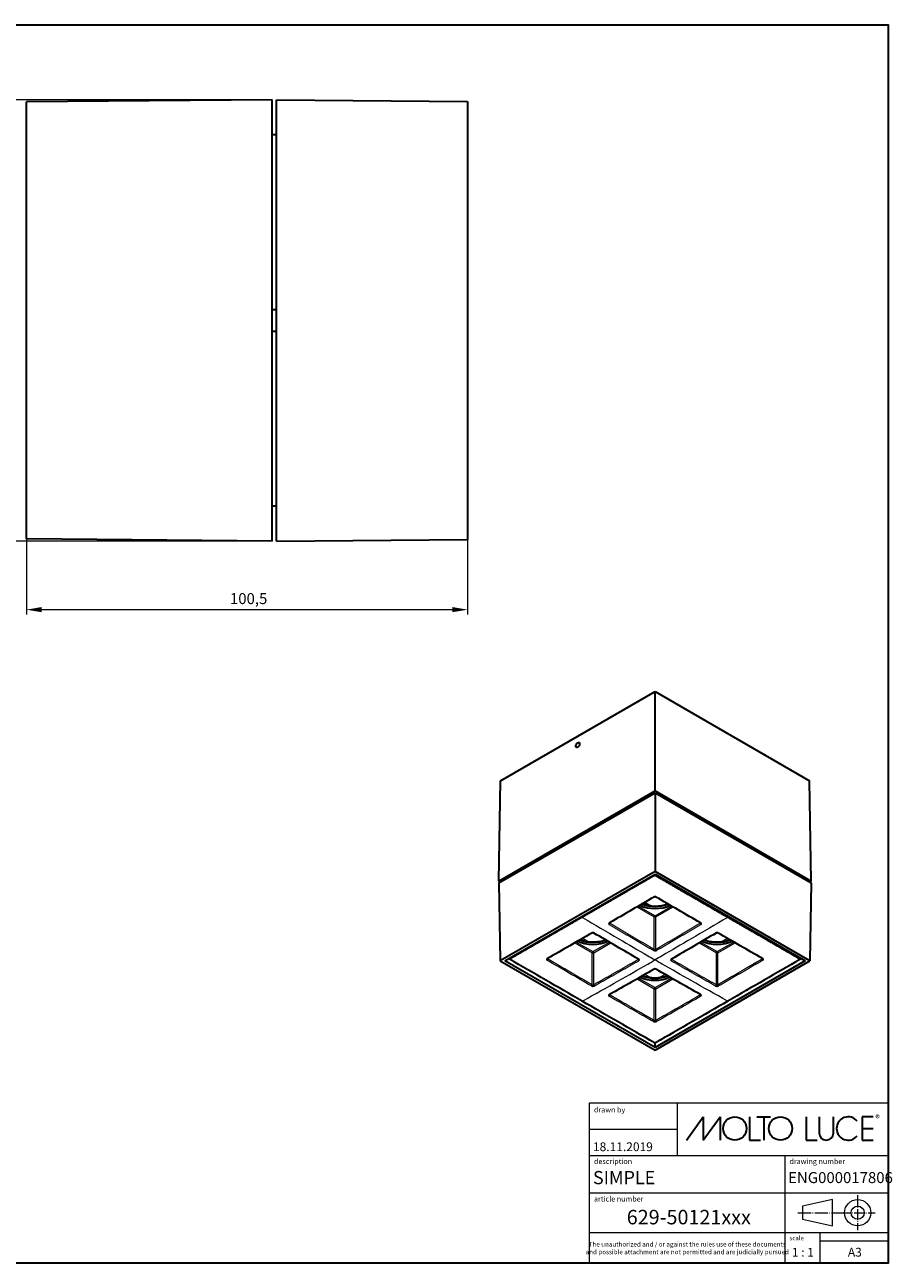
# Model space of a CAD drawing. Units: millimetres. Extents: x 7 to 414, y 10 to 292.
# Drawn here: x 216 to 414, y 10 to 292 of the extents above; entities that cross this region are included whole.
import ezdxf

# ---------------------------------------------------------------- set-up
doc = ezdxf.new("R2010")
doc.units = ezdxf.units.MM
doc.linetypes.add('LONG_DASH_DOTTED', pattern=[0.3001, 0.2362, -0.0295, 0.0049, -0.0295])
for name, color, linetype, lineweight in [('Border (ISO)', 7, 'Continuous', 35), ('Dimension (ISO)', 7, 'Continuous', 9), ('Title (ISO)', 7, 'Continuous', 18), ('Visible (ISO)', 7, 'Continuous', 35), ('Visible Narrow (ISO)', 7, 'Continuous', 18)]:
    doc.layers.add(name, color=color, linetype=linetype, lineweight=lineweight)
doc.styles.add('MoltoLuce 2 mm', font='TSTARPRO-Regular.ttf')
doc.styles.add('MoltoLuce 2_5 mm', font='TSTARPRO-Regular.ttf')
doc.styles.add('Text Style100', font='TSTARPRO-Regular.ttf')
doc.styles.add('Text Style105', font='TSTARPRO-Regular.ttf')
doc.styles.add('Text Style134', font='TSTARPRO-Regular.ttf')
doc.dimstyles.new('Standard (MoltoLuce)', dxfattribs={"dimtxt": 2.5, "dimasz": 3.5, "dimexe": 1.1, "dimexo": 0, "dimgap": 0.8, "dimtad": 1, "dimrnd": 1e-08, "dimtxsty": 'MoltoLuce 2_5 mm', "dimcen": 0.09, "dimdle": 10, "dimclrd": 256, "dimclre": 256, "dimclrt": 256, "dimadec": 1, "dimazin": 2, "dimtfac": 0.8, "dimtdec": 3, "dimtmove": 0, "dimatfit": 3, "dimfxl": 1, "dimtolj": 1, "dimlwd": -1, "dimlwe": -1, "dimarcsym": 0})

# ---------------------------------------------------------------- blocks, each defined once
blk = doc.blocks.new('Borders Standardrahmen')
at = {"layer": 'Border (ISO)', "flags": 128}
blk.add_lwpolyline([(7, 10), (7, 292), (413, 292), (413, 10), (7, 10)], dxfattribs=at)
blk = doc.blocks.new('*D4')
at = {"layer": 'Defpoints', "color": 0}
for p in [(272.72, 274.94), (196.72, 174.44), (272.72, 174.44)]:
    blk.add_point(p, dxfattribs=at)
at = {"layer": 'Dimension (ISO)'}
for p, q in [((272.72, 274.94), (195.62, 274.94)), ((196.72, 271.44), (196.72, 177.94)), ((272.72, 174.44), (195.62, 174.44))]:
    blk.add_line(p, q, dxfattribs=at)
for points in [[(196.13, 271.44), (197.3, 271.44), (196.72, 274.94)], [(196.13, 177.94), (197.3, 177.94), (196.72, 174.44)]]:
    blk.add_solid(points, dxfattribs=at)
at = {"layer": 'Dimension (ISO)', "insert": (192.95, 220.81), "char_height": 2.5, "attachment_point": 1, "rotation": 90, "style": 'MoltoLuce 2_5 mm'}
blk.add_mtext('\\A1;100,5', dxfattribs=at)
blk = doc.blocks.new('*D5')
at = {"layer": 'Defpoints', "color": 0}
for p in [(216.72, 174.93), (317.22, 174.82), (317.22, 158.82)]:
    blk.add_point(p, dxfattribs=at)
at = {"layer": 'Dimension (ISO)'}
for p, q in [((216.72, 174.93), (216.72, 157.72)), ((317.22, 174.82), (317.22, 157.72)), ((220.22, 158.82), (313.72, 158.82))]:
    blk.add_line(p, q, dxfattribs=at)
for points in [[(220.22, 159.41), (220.22, 158.24), (216.72, 158.82)], [(313.72, 159.41), (313.72, 158.24), (317.22, 158.82)]]:
    blk.add_solid(points, dxfattribs=at)
at = {"layer": 'Dimension (ISO)', "insert": (263.09, 162.59), "char_height": 2.5, "attachment_point": 1, "style": 'MoltoLuce 2_5 mm'}
blk.add_mtext('\\A1;100,5', dxfattribs=at)
blk = doc.blocks.new('Title Blocks MoltoLuce SIMPLE')
at = {"layer": 'Title (ISO)'}
for p, q in [((345, 43.54), (413, 43.54)), ((345, 7), (345, 43.54)), ((365, 31.54), (365, 43.54)), ((413, 43.54), (413, 7)), ((345, 37.54), (365, 37.54)), ((345, 31.54), (413, 31.54)), ((389.5, 31.54), (389.5, 7)), ((345, 23), (413, 23)), ((345, 14), (413, 14)), ((397.5, 7), (397.5, 14)), ((413, 12), (397.5, 12)), ((413, 7), (345, 7))]:
    blk.add_line(p, q, dxfattribs=at)
at = {"layer": 'Title (ISO)', "lineweight": 35}
for p, q in [((367.03, 35.02), (370.9, 40.35)), ((370.9, 40.35), (370.9, 35.02)), ((370.9, 35.02), (374.76, 40.35)), ((374.76, 40.35), (374.76, 35.02)), ((381.38, 40.35), (381.38, 35.02)), ((383.09, 40.35), (386.23, 40.35)), ((384.66, 40.35), (384.66, 35.02)), ((394.34, 40.35), (394.34, 35.02)), ((397.29, 40.35), (397.29, 36.63)), ((400.52, 36.63), (400.52, 40.35)), ((407.06, 40.35), (407.06, 35.02)), ((409.59, 40.35), (407.06, 40.35)), ((407.06, 37.68), (409.59, 37.68)), ((381.38, 35.02), (383.91, 35.02)), ((394.34, 35.02), (396.86, 35.02)), ((407.06, 35.02), (409.59, 35.02))]:
    blk.add_line(p, q, dxfattribs=at)
at = {"layer": 'Title (ISO)', "lineweight": 18}
for p, q in [((400.35, 21.5), (393.45, 20)), ((393.45, 20), (393.45, 17)), ((400.35, 15.5), (400.35, 21.5)), ((393.45, 17), (400.35, 15.5))]:
    blk.add_line(p, q, dxfattribs=at)
at = {"layer": 'Title (ISO)', "linetype": 'LONG_DASH_DOTTED', "lineweight": 18, "ltscale": 10.495614}
for p, q in [((406.05, 22.5), (406.05, 14.5)), ((402.05, 18.5), (410.05, 18.5))]:
    blk.add_line(p, q, dxfattribs=at)
at = {"layer": 'Title (ISO)', "linetype": 'LONG_DASH_DOTTED', "lineweight": 18, "ltscale": 12.59334}
blk.add_line((392.45, 18.5), (402.05, 18.5), dxfattribs=at)
at = {"layer": 'Title (ISO)', "lineweight": 35}
for centre in [(378.08, 37.68), (388.48, 37.68)]:
    blk.add_circle(centre, 2.66, dxfattribs=at)
at = {"layer": 'Title (ISO)', "lineweight": 18}
for radius in [3, 1.5]:
    blk.add_circle((406.05, 18.5), radius, dxfattribs=at)
at = {"layer": 'Title (ISO)', "lineweight": 35}
for centre, radius, start, end in [((403.9, 37.68), 2.66, 39.3418, 320.6582), ((398.91, 36.63), 1.61, 180, 0)]:
    blk.add_arc(centre, radius, start, end, dxfattribs=at)
at = {"layer": 'Title (ISO)', "attachment_point": 1, "style": 'MoltoLuce 2 mm'}
for s, insert, char_height in [('\\fTSTAR PRO|b0|i0;{\\H1.2000;drawn by}', (346, 42.54), 1.2), ('\\fTSTAR PRO Headline|b0|i0;{\\H1.5000;®}', (410.09, 40.75), 1.5), ('\\fTSTAR PRO|b0|i0;{\\H1.2000;description}', (346, 30.79), 1.2), ('\\fTSTAR PRO|b0|i0;{\\H1.2000;drawing number}\\fTSTAR PRO|b0|i0;{\\H1.8000;\\P}', (390.5, 30.78), 1.2), ('\\fTSTAR PRO|b0|i0;{\\H1.2000;article number}', (346, 22.25), 1.2), ('\\fTSTAR PRO|b0|i0;{\\H1.0200;scale}', (390.5, 13.25), 1.02)]:
    blk.add_mtext(s, dxfattribs=dict(at, insert=insert, char_height=char_height))
at = {"layer": 'Title (ISO)', "color": 7, "insert": (367.25, 10.45), "char_height": 1.05, "attachment_point": 5, "line_spacing_factor": 1.004773, "style": 'MoltoLuce 2 mm'}
blk.add_mtext('\\fTSTAR PRO|b0|i0;{\\H1.0500;The unauthorized and / or against the rules use of these documents\\P}\\fTSTAR PRO|b0|i0;{\\H1.0500;and possible attachment are not permitted and are judicially pursued}', dxfattribs=at)
at = {"layer": 'Title (ISO)'}
for tag, p, height, style in [('ERSTELLUNGSDATUM_001', (345.77, 32.52), 2, 'MoltoLuce 2 mm'), ('BESTANDSNUMMER_001', (345.77, 25), 3, 'Text Style105'), ('BAUTEILNUMMER_001', (390.21, 25.25), 2.5, 'Text Style100'), ('PROJEKT_001', (353.46, 15.85), 3.3, 'Text Style134'), ('Anfänglicher_Ansichtsmaßstab_001', (391.07, 8.5), 2, 'MoltoLuce 2 mm'), ('Blattgröße_001', (403.82, 8.51), 2, 'MoltoLuce 2 mm')]:
    blk.add_attdef(tag, p, '', height=height, dxfattribs=dict(at, style=style))

msp = doc.modelspace()

# ---------------------------------------------------------------- linework, layer by layer
at = {"layer": 'Visible (ISO)'}
for p, q in [((272.717, 274.944), (216.717, 274.455)), ((216.717, 174.932), (216.717, 274.455)), ((272.717, 174.444), (272.717, 274.944)), ((273.717, 174.444), (273.717, 274.944)), ((273.717, 274.944), (317.217, 274.564)), ((317.217, 274.564), (317.217, 174.823)), ((273.717, 266.944), (272.717, 266.944)), ((272.717, 227.194), (273.717, 227.194)), ((273.717, 222.194), (272.717, 222.194)), ((272.717, 182.444), (273.717, 182.426)), ((272.717, 182.444), (273.717, 182.444)), ((272.717, 174.444), (216.717, 174.932)), ((273.717, 174.444), (317.217, 174.823)), ((324.708, 119.88), (359.895, 140.195)), ((359.895, 117.533), (359.895, 140.195)), ((359.895, 140.195), (395.081, 119.88)), ((324.363, 97.018), (324.708, 119.88)), ((395.427, 97.018), (395.081, 119.88)), ((324.363, 97.018), (359.895, 117.533)), ((324.363, 96.61), (359.895, 117.125)), ((359.895, 117.533), (395.427, 97.018)), ((359.895, 117.125), (395.427, 96.61)), ((359.895, 117.125), (359.895, 99.211)), ((359.895, 99.211), (324.631, 78.851)), ((395.158, 78.851), (359.895, 99.211)), ((324.716, 96.814), (324.363, 97.018)), ((324.363, 96.61), (324.631, 78.851)), ((325.692, 78.851), (359.895, 98.598)), ((359.895, 98.598), (394.098, 78.851)), ((395.427, 97.018), (395.073, 96.814)), ((395.427, 96.61), (395.158, 78.851)), ((357.407, 92.073), (358.683, 91.336)), ((375.292, 89.391), (375.292, 89.391)), ((375.314, 89.378), (375.314, 89.378)), ((326.656, 79.408), (326.656, 79.405)), ((393.134, 79.408), (393.134, 79.405)), ((324.631, 78.851), (359.895, 58.492)), ((359.895, 59.104), (325.692, 78.851)), ((359.895, 58.492), (395.158, 78.851)), ((394.098, 78.851), (359.895, 59.104)), ((358.938, 65.362), (358.938, 65.362)), ((359.895, 59.104), (359.895, 60.138)), ((360.02, 60.172), (360.02, 60.172))]:
    msp.add_line(p, q, dxfattribs=at)
for centre, start, end in [((326.904, 79.436), 186.90584, 239.99159), ((392.885, 79.436), 300.0083, 353.09416), ((359.895, 60.388), 240.00817, 299.99174)]:
    msp.add_arc(centre, 0.25, start, end, dxfattribs=at)
msp.add_ellipse((342.286, 128.005), major_axis=(-0.311, -0.53), ratio=0.5722902, dxfattribs=at)
for centre, major_axis, ratio, start_param, end_param in [((359.895, 93.854), (-5.35, 0), 0.5773503, 0.8649961, 2.2765983), ((345.753, 85.689), (-5.35, 0), 0.5773503, 0.8677809, 2.2631705), ((374.037, 85.689), (-5.35, 0), 0.5773503, 0.8784221, 2.2738105), ((359.895, 77.524), (-5.35, 0), 0.5773503, 0.8844776, 2.2571151), ((370.35, 71.4), (-0.122, -0.216), 0.5883699, 0.0003482, 0.0004141), ((359.895, 60.388), (-0.125, -0.217), 0.5774595, 6.2830823, 6.2831826)]:
    msp.add_ellipse(centre, major_axis=major_axis, ratio=ratio, start_param=start_param, end_param=end_param, dxfattribs=at)
for points, degree in [([(359.672, 93.39), (356.303, 91.432), (352.934, 89.475), (349.566, 87.522)], 3), ([(370.223, 87.522), (366.855, 89.475), (363.486, 91.432), (360.117, 93.39)], 3), ([(345.529, 85.191), (342.164, 83.257), (338.8, 81.326), (335.436, 79.397)], 3), ([(356.109, 79.264), (352.734, 81.223), (349.355, 83.197), (345.974, 85.187)], 3), ([(373.816, 85.187), (370.435, 83.197), (367.056, 81.223), (363.68, 79.264)], 3), ([(384.354, 79.397), (380.99, 81.326), (377.625, 83.257), (374.261, 85.191)], 3), ([(343.275, 69.694), (337.776, 72.87), (332.278, 76.043), (326.779, 79.219)], 3), ([(393.01, 79.219), (387.512, 76.043), (382.014, 72.87), (376.515, 69.694)], 3), ([(359.671, 76.95), (356.299, 75.012), (352.929, 73.09), (349.562, 71.184)], 3), ([(370.227, 71.184), (366.861, 73.09), (363.491, 75.012), (360.118, 76.95)], 3), ([(343.275, 69.694), (343.275, 69.694), (343.275, 69.694), (343.275, 69.694), (343.275, 69.694), (343.275, 69.694)], 5), ([(359.77, 60.172), (354.271, 63.345), (348.773, 66.521), (343.275, 69.694)], 3), ([(376.515, 69.694), (371.017, 66.521), (365.518, 63.345), (360.02, 60.172)], 3), ([(376.515, 69.694), (376.515, 69.694), (376.515, 69.694), (376.515, 69.694), (376.515, 69.694), (376.515, 69.694)], 5)]:
    msp.add_open_spline(points, degree=degree, dxfattribs=at)
for points, knots in [([(360.117, 93.39), (360.105, 93.397), (360.088, 93.405), (360.051, 93.419), (360.029, 93.425), (359.982, 93.435), (359.956, 93.438), (359.902, 93.441), (359.874, 93.441), (359.819, 93.436), (359.792, 93.432), (359.744, 93.421), (359.722, 93.413), (359.692, 93.401), (359.681, 93.395), (359.672, 93.39)], [0, 0, 0, 0, 0.0155178, 0.0155178, 0.03079012, 0.03079012, 0.04667854, 0.04667854, 0.06324429, 0.06324429, 0.08006843, 0.08006843, 0.09651516, 0.09651516, 0.1073777, 0.1073777, 0.1073777, 0.1073777]), ([(362.897, 91.775), (362.63, 91.674), (362.347, 91.586), (361.601, 91.402), (361.122, 91.325), (360.144, 91.249), (359.646, 91.249), (358.668, 91.325), (358.189, 91.402), (357.442, 91.586), (357.159, 91.674), (356.893, 91.775)], [0.2049743, 0.2049743, 0.2049743, 0.2049743, 0.3809223, 0.3809223, 0.6505729, 0.6505729, 0.9202235, 0.9202235, 1.1898741, 1.1898741, 1.3658201, 1.3658201, 1.3658201, 1.3658201]), ([(349.566, 87.522), (349.555, 87.515), (349.546, 87.508), (349.538, 87.501), (349.536, 87.499), (349.536, 87.499)], [0, 0, 0, 0, 0.014436049, 0.014436049, 0.02665157, 0.02665157, 0.02665157, 0.02665157]), ([(370.254, 87.499), (370.254, 87.499), (370.253, 87.499), (370.25, 87.503), (370.243, 87.509), (370.23, 87.518), (370.227, 87.52), (370.223, 87.522)], [0.017839524, 0.017839524, 0.017839524, 0.017839524, 0.024473305, 0.024473305, 0.040162508, 0.040162508, 0.04450955, 0.04450955, 0.04450955, 0.04450955]), ([(345.974, 85.187), (345.961, 85.194), (345.945, 85.202), (345.907, 85.216), (345.886, 85.223), (345.839, 85.233), (345.813, 85.236), (345.759, 85.24), (345.731, 85.24), (345.676, 85.236), (345.649, 85.232), (345.601, 85.221), (345.579, 85.214), (345.549, 85.201), (345.538, 85.196), (345.529, 85.191)], [0, 0, 0, 0, 0.01542282, 0.01542282, 0.03063264, 0.03063264, 0.04647819, 0.04647819, 0.06300893, 0.06300893, 0.0798282, 0.0798282, 0.0963151, 0.0963151, 0.10735859, 0.10735859, 0.10735859, 0.10735859]), ([(374.261, 85.191), (374.248, 85.198), (374.232, 85.205), (374.194, 85.219), (374.172, 85.225), (374.125, 85.234), (374.099, 85.237), (374.046, 85.24), (374.017, 85.24), (373.963, 85.235), (373.935, 85.23), (373.887, 85.218), (373.865, 85.211), (373.835, 85.198), (373.824, 85.192), (373.816, 85.187)], [0, 0, 0, 0, 0.01560282, 0.01560282, 0.03094376, 0.03094376, 0.04688672, 0.04688672, 0.06348408, 0.06348408, 0.08030163, 0.08030163, 0.0967071, 0.0967071, 0.10735589, 0.10735589, 0.10735589, 0.10735589]), ([(348.696, 83.588), (348.447, 83.496), (348.184, 83.416), (347.459, 83.237), (346.979, 83.16), (346.002, 83.084), (345.503, 83.084), (344.526, 83.16), (344.046, 83.237), (343.306, 83.42), (343.029, 83.506), (342.767, 83.604)], [0.2178754, 0.2178754, 0.2178754, 0.2178754, 0.3809223, 0.3809223, 0.6505729, 0.6505729, 0.9202235, 0.9202235, 1.1898741, 1.1898741, 1.3623009, 1.3623009, 1.3623009, 1.3623009]), ([(377.023, 83.604), (376.761, 83.506), (376.484, 83.42), (375.743, 83.237), (375.264, 83.16), (374.286, 83.084), (373.788, 83.084), (372.81, 83.16), (372.331, 83.237), (371.606, 83.416), (371.343, 83.496), (371.094, 83.588)], [0.2084966, 0.2084966, 0.2084966, 0.2084966, 0.3809223, 0.3809223, 0.6505729, 0.6505729, 0.9202235, 0.9202235, 1.1898741, 1.1898741, 1.3529209, 1.3529209, 1.3529209, 1.3529209]), ([(335.436, 79.397), (335.424, 79.391), (335.416, 79.384), (335.408, 79.377), (335.406, 79.375), (335.406, 79.375)], [0, 0, 0, 0, 0.014317708, 0.014317708, 0.02590417, 0.02590417, 0.02590417, 0.02590417]), ([(356.14, 79.241), (356.14, 79.241), (356.14, 79.242), (356.137, 79.244), (356.131, 79.25), (356.118, 79.259), (356.114, 79.261), (356.109, 79.264)], [0.018320084, 0.018320084, 0.018320084, 0.018320084, 0.023650105, 0.023650105, 0.039132746, 0.039132746, 0.044732117, 0.044732117, 0.044732117, 0.044732117]), ([(363.68, 79.264), (363.668, 79.257), (363.66, 79.251), (363.651, 79.243), (363.65, 79.241), (363.65, 79.241)], [0, 0, 0, 0, 0.014354558, 0.014354558, 0.026396835, 0.026396835, 0.026396835, 0.026396835]), ([(384.383, 79.375), (384.383, 79.375), (384.383, 79.376), (384.38, 79.379), (384.375, 79.384), (384.362, 79.393), (384.358, 79.395), (384.354, 79.397)], [0.018896047, 0.018896047, 0.018896047, 0.018896047, 0.024229439, 0.024229439, 0.039833391, 0.039833391, 0.044810157, 0.044810157, 0.044810157, 0.044810157]), ([(360.118, 76.95), (360.106, 76.957), (360.089, 76.964), (360.052, 76.978), (360.03, 76.984), (359.983, 76.994), (359.957, 76.997), (359.903, 77), (359.875, 77), (359.82, 76.996), (359.792, 76.991), (359.744, 76.98), (359.722, 76.973), (359.691, 76.96), (359.68, 76.955), (359.671, 76.95)], [0, 0, 0, 0, 0.01557087, 0.01557087, 0.03090645, 0.03090645, 0.04686293, 0.04686293, 0.06349026, 0.06349026, 0.08037548, 0.08037548, 0.09689311, 0.09689311, 0.10798289, 0.10798289, 0.10798289, 0.10798289]), ([(362.803, 75.41), (362.564, 75.324), (362.313, 75.248), (361.601, 75.072), (361.122, 74.995), (360.144, 74.919), (359.646, 74.919), (358.668, 74.995), (358.189, 75.072), (357.477, 75.248), (357.225, 75.324), (356.987, 75.41)], [0.2254935, 0.2254935, 0.2254935, 0.2254935, 0.3809223, 0.3809223, 0.6505729, 0.6505729, 0.9202235, 0.9202235, 1.1898741, 1.1898741, 1.3453028, 1.3453028, 1.3453028, 1.3453028]), ([(349.562, 71.184), (349.551, 71.178), (349.543, 71.172), (349.535, 71.165), (349.534, 71.163), (349.534, 71.163)], [0, 0, 0, 0, 0.01420032, 0.01420032, 0.025153694, 0.025153694, 0.025153694, 0.025153694]), ([(370.256, 71.163), (370.256, 71.163), (370.256, 71.164), (370.254, 71.166), (370.249, 71.171), (370.236, 71.179), (370.232, 71.182), (370.227, 71.184)], [0.019986237, 0.019986237, 0.019986237, 0.019986237, 0.024049641, 0.024049641, 0.039571424, 0.039571424, 0.045149143, 0.045149143, 0.045149143, 0.045149143])]:
    msp.add_open_spline(points, degree=3, knots=knots, dxfattribs=at)
at = {"layer": 'Visible Narrow (ISO)'}
for p, q in [((355.769, 91.122), (359.721, 88.84)), ((356.088, 91.307), (359.895, 89.109)), ((359.045, 91.296), (357.553, 92.158)), ((359.895, 89.109), (363.702, 91.307)), ((360.069, 88.84), (364.021, 91.122)), ((349.613, 87.395), (349.67, 87.582)), ((359.721, 81.457), (359.721, 88.84)), ((360.069, 81.457), (360.069, 88.84)), ((370.177, 87.395), (370.119, 87.582)), ((341.633, 82.953), (345.579, 80.675)), ((341.954, 83.137), (345.753, 80.944)), ((344.845, 83.137), (343.403, 83.969)), ((345.753, 80.944), (349.507, 83.112)), ((345.927, 80.675), (349.825, 82.926)), ((369.964, 82.926), (373.863, 80.675)), ((370.282, 83.112), (374.037, 80.944)), ((374.037, 80.944), (377.835, 83.137)), ((374.211, 80.675), (378.156, 82.953)), ((376.387, 83.969), (374.945, 83.137)), ((335.485, 79.277), (335.54, 79.457)), ((345.579, 73.401), (345.579, 80.675)), ((345.927, 73.394), (345.927, 80.675)), ((356.061, 79.143), (356.006, 79.324)), ((359.198, 81.391), (359.198, 81.391)), ((360.591, 81.391), (360.591, 81.391)), ((363.729, 79.143), (363.784, 79.324)), ((373.863, 73.394), (373.863, 80.675)), ((374.211, 73.401), (374.211, 80.675)), ((384.304, 79.277), (384.249, 79.457)), ((355.837, 74.753), (359.721, 72.51)), ((356.159, 74.937), (359.895, 72.78)), ((358.987, 74.972), (357.61, 75.767)), ((359.895, 72.78), (363.631, 74.937)), ((360.069, 72.51), (363.953, 74.753)), ((362.18, 75.767), (360.803, 74.972)), ((349.615, 71.071), (349.668, 71.244)), ((359.721, 65.285), (359.721, 72.51)), ((360.069, 65.285), (360.069, 72.51)), ((370.175, 71.071), (370.122, 71.244))]:
    msp.add_line(p, q, dxfattribs=at)
for centre, major_axis, ratio, start_param, end_param in [((359.895, 98.483), (-0.125, -0.216), 0.5772538, 0.785675, 1.9834948), ((359.548, 93.604), (-0.125, 0.214), 0.5773761, 2.3461105, 3.1410752), ((360.242, 93.604), (0.125, 0.214), 0.5773715, 3.1421808, 3.9369985), ((359.895, 94.276), (-5.386, 0), 0.5773503, 0.9610314, 2.1805631), ((349.442, 87.736), (-0.125, 0.214), 0.578315, 2.3390947, 3.1411246), ((359.895, 88.905), (-0.125, -0.217), 0.5773503, 3.9269908, 5.3232542), ((359.895, 88.905), (-0.25, 0), 0.3626405, 0.8004773, 2.3411154), ((359.895, 88.905), (0.125, -0.217), 0.5773503, 0.9599311, 2.3561945), ((370.348, 87.736), (0.125, 0.214), 0.5783168, 3.1420279, 3.9440798), ((345.405, 85.406), (-0.124, 0.215), 0.5822452, 2.3414817, 3.1410448), ((346.1, 85.401), (0.126, 0.214), 0.5719957, 3.1420845, 3.9325069), ((349.44, 87.329), (0.127, 0.214), 0.5687703, 3.9349363, 5.3338187), ((370.35, 87.329), (0.127, -0.214), 0.5687687, 4.0909615, 5.4898415), ((373.69, 85.401), (-0.126, 0.214), 0.571994, 2.3506805, 3.1411023), ((374.384, 85.406), (-0.124, -0.215), 0.5822483, 0.0005436, 0.8001055), ((345.753, 86.111), (-5.386, 0), 0.5773503, 0.9644329, 2.1675167), ((374.037, 86.111), (-5.386, 0), 0.5773503, 0.974076, 2.1771586), ((326.904, 79.436), (-0.248, -0.03), 0.5745477, 6.2665227, 6.2831853), ((326.904, 79.436), (0.125, -0.217), 0.5774468, 4.2998828, 5.497703), ((335.312, 79.612), (-0.123, 0.215), 0.5831267, 2.3496953, 3.1411503), ((335.312, 79.211), (0.126, 0.215), 0.5724646, 3.9228844, 5.3294407), ((345.753, 80.74), (-0.125, -0.217), 0.5773503, 3.9269908, 5.3232542), ((345.753, 80.74), (-0.25, 0), 0.3626405, 0.8004773, 2.3411154), ((345.753, 80.74), (0.125, -0.217), 0.5773503, 0.9599311, 2.3561945), ((356.234, 79.078), (0.124, -0.216), 0.5758893, 4.0995859, 5.4986154), ((356.234, 79.478), (0.125, 0.214), 0.5781997, 3.1420165, 3.9290348), ((359.548, 81.392), (0.125, 0.215), 0.5730822, 3.9296076, 5.3286371), ((360.242, 81.392), (0.125, -0.215), 0.5730832, 4.0961364, 5.4951693), ((363.556, 79.478), (-0.125, 0.214), 0.5781994, 2.3541533, 3.1411743), ((363.556, 79.078), (-0.124, -0.216), 0.5758891, 0.7845726, 2.1836055), ((374.037, 80.74), (-0.125, -0.217), 0.5773503, 3.9269908, 5.3232542), ((374.037, 80.74), (-0.25, 0), 0.3626405, 0.8004773, 2.3411154), ((374.037, 80.74), (0.125, -0.217), 0.5773503, 0.9599311, 2.3561945), ((384.477, 79.211), (0.126, -0.215), 0.5724584, 4.095414, 5.501888), ((384.477, 79.612), (-0.123, -0.215), 0.5831229, 0.0004475, 0.7920018), ((392.885, 79.436), (0.248, -0.03), 0.5745477, 0, 0.0166534), ((359.548, 77.164), (-0.124, 0.215), 0.5822453, 2.3566055, 3.1410977), ((360.242, 77.164), (-0.124, -0.215), 0.5822466, 0.0004913, 0.7849839), ((345.405, 73.335), (0.125, 0.215), 0.573064, 3.9146104, 5.3287642), ((346.1, 73.328), (0.122, -0.217), 0.5801234, 4.1048993, 5.5037818), ((359.895, 77.946), (-5.386, 0), 0.5773503, 0.9814455, 2.1601471), ((373.69, 73.328), (-0.122, -0.217), 0.5801259, 0.7794074, 2.1782874), ((374.384, 73.335), (0.125, -0.215), 0.5730665, 4.0960127, 5.5101638), ((349.44, 71.4), (-0.122, 0.216), 0.5883674, 2.3606139, 3.1411769), ((349.442, 71.005), (-0.124, -0.216), 0.5757904, 0.7696796, 2.1838307), ((359.895, 72.575), (-0.125, -0.217), 0.5773503, 3.9269908, 5.3232542), ((359.895, 72.575), (-0.25, 0), 0.3626405, 0.8004773, 2.3411154), ((359.895, 72.575), (0.125, -0.217), 0.5773503, 0.9599311, 2.3561945), ((370.348, 71.005), (0.124, -0.216), 0.5757916, 4.0993599, 5.5135137), ((370.35, 71.4), (-0.122, -0.216), 0.5883699, 0.0004141, 0.7809864), ((359.548, 65.219), (-0.124, -0.216), 0.5764506, 0.7763998, 2.1828739), ((360.242, 65.219), (0.124, -0.216), 0.5764437, 4.1002277, 5.506784), ((359.895, 60.388), (-0.125, -0.217), 0.5774595, 0, 0.7851369)]:
    msp.add_ellipse(centre, major_axis=major_axis, ratio=ratio, start_param=start_param, end_param=end_param, dxfattribs=at)
for points, degree, knots in [([(359.895, 98.279), (359.37, 97.975), (358.841, 97.67), (358.337, 97.379), (355.06, 95.488), (351.783, 93.596), (349.056, 92.022), (346.226, 90.389), (343.397, 88.755)], 5, [26.9044925, 26.9044925, 26.9044925, 26.9044925, 26.9044925, 26.9044925, 35.8411929, 35.8411929, 35.8411929, 92.4313267, 92.4313267, 92.4313267, 92.4313267, 92.4313267, 92.4313267]), ([(359.895, 98.279), (363.181, 96.381), (366.467, 94.485), (369.596, 92.678), (372.928, 90.756), (376.259, 88.833), (376.304, 88.807), (376.348, 88.781), (376.393, 88.755)], 5, [27.7819972, 27.7819972, 27.7819972, 27.7819972, 27.7819972, 27.7819972, 93.4930413, 93.4930413, 93.4930413, 94.3941187, 94.3941187, 94.3941187, 94.3941187, 94.3941187, 94.3941187]), ([(343.397, 88.755), (343.374, 88.742), (343.352, 88.73), (343.33, 88.717), (339.998, 86.794), (336.667, 84.869), (333.523, 83.054), (330.214, 81.142), (326.904, 79.231)], 5, [93.9305719, 93.9305719, 93.9305719, 93.9305719, 93.9305719, 93.9305719, 94.3748269, 94.3748269, 94.3748269, 160.5737902, 160.5737902, 160.5737902, 160.5737902, 160.5737902, 160.5737902]), ([(343.397, 88.755), (346.125, 87.128), (348.885, 85.492), (351.654, 83.866), (353.863, 82.569), (356.059, 81.289), (358.237, 80.027), (358.79, 79.707), (359.342, 79.387), (359.895, 79.068)], 3, [0.6482899, 0.6482899, 0.6482899, 0.6482899, 33.3786731, 33.3786731, 33.3786731, 59.4835283, 59.4835283, 59.4835283, 66.1090563, 66.1090563, 66.1090563, 66.1090563]), ([(349.439, 87.535), (349.281, 87.444), (349.251, 87.288), (349.369, 87.177), (349.389, 87.159), (349.411, 87.142), (349.437, 87.127)], 3, [5.3396202, 5.3396202, 5.3396202, 5.3396202, 8.3048384, 8.3048384, 8.3048384, 8.7919115, 8.7919115, 8.7919115, 8.7919115]), ([(349.539, 87.502), (349.535, 87.48), (349.538, 87.46), (349.563, 87.422), (349.584, 87.406), (349.613, 87.395)], 3, [6.815065, 6.815065, 6.815065, 6.815065, 7.7661317, 7.7661317, 8.7919115, 8.7919115, 8.7919115, 8.7919115]), ([(376.393, 88.755), (373.664, 87.128), (370.904, 85.492), (368.135, 83.866), (365.926, 82.569), (363.731, 81.289), (361.552, 80.027), (361, 79.707), (360.447, 79.387), (359.895, 79.068)], 3, [0.6482897, 0.6482897, 0.6482897, 0.6482897, 33.3786731, 33.3786731, 33.3786731, 59.4835285, 59.4835285, 59.4835285, 66.1090566, 66.1090566, 66.1090566, 66.1090566]), ([(370.177, 87.395), (370.231, 87.416), (370.259, 87.455), (370.251, 87.5), (370.251, 87.5), (370.251, 87.501), (370.25, 87.502)], 3, [5.3406306, 5.3406306, 5.3406306, 5.3406306, 7.2816511, 7.2816511, 7.2816511, 7.3177118, 7.3177118, 7.3177118, 7.3177118]), ([(376.393, 88.755), (379.673, 86.862), (382.954, 84.966), (386.068, 83.168), (389.4, 81.244), (392.732, 79.32), (392.783, 79.291), (392.834, 79.261), (392.885, 79.231)], 5, [93.8124082, 93.8124082, 93.8124082, 93.8124082, 93.8124082, 93.8124082, 159.432378, 159.432378, 159.432378, 160.4577394, 160.4577394, 160.4577394, 160.4577394, 160.4577394, 160.4577394]), ([(374.388, 85.204), (374.23, 85.295), (373.964, 85.31), (373.777, 85.24), (373.746, 85.228), (373.717, 85.214), (373.691, 85.199)], 3, [5.3396202, 5.3396202, 5.3396202, 5.3396202, 8.3048384, 8.3048384, 8.3048384, 8.7919115, 8.7919115, 8.7919115, 8.7919115]), ([(326.904, 79.231), (327.409, 78.94), (327.914, 78.648), (328.399, 78.368), (331.684, 76.47), (334.969, 74.573), (337.708, 72.991), (340.552, 71.348), (343.397, 69.705)], 5, [27.1230522, 27.1230522, 27.1230522, 27.1230522, 27.1230522, 27.1230522, 35.9488646, 35.9488646, 35.9488646, 92.8425467, 92.8425467, 92.8425467, 92.8425467, 92.8425467, 92.8425467]), ([(335.41, 79.379), (335.406, 79.359), (335.41, 79.339), (335.434, 79.303), (335.456, 79.288), (335.485, 79.277)], 3, [6.8372971, 6.8372971, 6.8372971, 6.8372971, 7.7661272, 7.7661272, 8.7924661, 8.7924661, 8.7924661, 8.7924661]), ([(343.397, 69.705), (346.125, 71.228), (348.885, 72.779), (351.654, 74.351), (353.863, 75.604), (356.059, 76.86), (358.237, 78.113), (358.79, 78.431), (359.342, 78.749), (359.895, 79.068)], 3, [0.6482899, 0.6482899, 0.6482899, 0.6482899, 33.378675, 33.378675, 33.378675, 59.4835316, 59.4835316, 59.4835316, 66.1090601, 66.1090601, 66.1090601, 66.1090601]), ([(356.061, 79.143), (356.088, 79.153), (356.109, 79.167), (356.136, 79.202), (356.141, 79.223), (356.136, 79.245)], 3, [5.3435372, 5.3435372, 5.3435372, 5.3435372, 6.3156471, 6.3156471, 7.3062833, 7.3062833, 7.3062833, 7.3062833]), ([(356.234, 78.874), (356.391, 78.964), (356.422, 79.118), (356.303, 79.226), (356.283, 79.244), (356.26, 79.261), (356.234, 79.276)], 3, [5.3435372, 5.3435372, 5.3435372, 5.3435372, 8.3036214, 8.3036214, 8.3036214, 8.7963293, 8.7963293, 8.7963293, 8.7963293]), ([(359.547, 81.189), (359.704, 81.097), (359.969, 81.08), (360.157, 81.149), (360.188, 81.16), (360.217, 81.174), (360.243, 81.189)], 3, [5.3435372, 5.3435372, 5.3435372, 5.3435372, 8.3036214, 8.3036214, 8.3036214, 8.7963288, 8.7963288, 8.7963288, 8.7963288]), ([(359.721, 81.457), (359.747, 81.436), (359.778, 81.42), (359.863, 81.395), (359.92, 81.395), (360.008, 81.418), (360.042, 81.435), (360.069, 81.457)], 3, [5.3435372, 5.3435372, 5.3435372, 5.3435372, 6.3156471, 6.3156471, 7.7698302, 7.7698302, 8.7963293, 8.7963293, 8.7963293, 8.7963293]), ([(376.393, 69.705), (373.664, 71.228), (370.904, 72.779), (368.135, 74.351), (365.926, 75.604), (363.731, 76.86), (361.552, 78.113), (361, 78.431), (360.447, 78.749), (359.895, 79.068)], 3, [0.6482899, 0.6482899, 0.6482899, 0.6482899, 33.378673, 33.378673, 33.378673, 59.4835281, 59.4835281, 59.4835281, 66.1090561, 66.1090561, 66.1090561, 66.1090561]), ([(363.556, 79.276), (363.398, 79.185), (363.368, 79.032), (363.486, 78.924), (363.506, 78.906), (363.529, 78.889), (363.556, 78.874)], 3, [5.3435372, 5.3435372, 5.3435372, 5.3435372, 8.3036214, 8.3036214, 8.3036214, 8.7963288, 8.7963288, 8.7963288, 8.7963288]), ([(363.653, 79.245), (363.649, 79.224), (363.653, 79.204), (363.678, 79.169), (363.7, 79.154), (363.729, 79.143)], 3, [6.8332562, 6.8332562, 6.8332562, 6.8332562, 7.7698302, 7.7698302, 8.7963293, 8.7963293, 8.7963293, 8.7963293]), ([(384.304, 79.277), (383.222, 78.646), (382.138, 78.014), (381.052, 77.381), (379.029, 76.203), (377.006, 75.026), (376.074, 74.484), (375.143, 73.943), (374.211, 73.401)], 5, [61.7704365, 61.7704365, 61.7704365, 61.7704365, 61.7704365, 61.7704365, 83.6064336, 83.6064336, 83.6064336, 102.2490805, 102.2490805, 102.2490805, 102.2490805, 102.2490805, 102.2490805]), ([(392.885, 79.231), (392.402, 78.952), (391.919, 78.673), (391.453, 78.404), (388.158, 76.501), (384.864, 74.598), (382.112, 73.008), (379.252, 71.357), (376.393, 69.705)], 5, [28.0707639, 28.0707639, 28.0707639, 28.0707639, 28.0707639, 28.0707639, 36.776127, 36.776127, 36.776127, 93.9734981, 93.9734981, 93.9734981, 93.9734981, 93.9734981, 93.9734981]), ([(384.304, 79.277), (384.332, 79.287), (384.353, 79.302), (384.379, 79.337), (384.384, 79.358), (384.38, 79.379)], 3, [5.3404161, 5.3404161, 5.3404161, 5.3404161, 6.3121608, 6.3121608, 7.29522, 7.29522, 7.29522, 7.29522]), ([(360.243, 76.962), (360.086, 77.052), (359.82, 77.069), (359.633, 77.001), (359.602, 76.99), (359.573, 76.977), (359.547, 76.962)], 3, [5.3435372, 5.3435372, 5.3435372, 5.3435372, 8.3036214, 8.3036214, 8.3036214, 8.7963288, 8.7963288, 8.7963288, 8.7963288]), ([(345.579, 73.401), (345.604, 73.38), (345.636, 73.364), (345.721, 73.338), (345.778, 73.336), (345.866, 73.357), (345.899, 73.373), (345.927, 73.394)], 3, [5.3396202, 5.3396202, 5.3396202, 5.3396202, 6.3118368, 6.3118368, 7.7661317, 7.7661317, 8.7919115, 8.7919115, 8.7919115, 8.7919115]), ([(373.863, 73.394), (373.914, 73.354), (373.989, 73.334), (374.061, 73.342), (374.115, 73.347), (374.167, 73.367), (374.206, 73.398), (374.208, 73.399), (374.21, 73.4), (374.211, 73.401)], 3, [5.3406306, 5.3406306, 5.3406306, 5.3406306, 7.2816511, 7.2816511, 7.2816511, 8.7373294, 8.7373294, 8.7373294, 8.7933386, 8.7933386, 8.7933386, 8.7933386]), ([(345.402, 73.131), (345.559, 73.039), (345.825, 73.019), (346.013, 73.086), (346.044, 73.097), (346.072, 73.109), (346.098, 73.124)], 3, [5.3396202, 5.3396202, 5.3396202, 5.3396202, 8.3048384, 8.3048384, 8.3048384, 8.7919115, 8.7919115, 8.7919115, 8.7919115]), ([(349.538, 71.168), (349.537, 71.159), (349.537, 71.15), (349.539, 71.142), (349.545, 71.113), (349.57, 71.088), (349.61, 71.073), (349.612, 71.072), (349.613, 71.071), (349.615, 71.071)], 3, [6.8627149, 6.8627149, 6.8627149, 6.8627149, 7.2816511, 7.2816511, 7.2816511, 8.7373294, 8.7373294, 8.7373294, 8.7933386, 8.7933386, 8.7933386, 8.7933386]), ([(359.721, 65.285), (358.636, 65.904), (357.551, 66.525), (356.463, 67.147), (354.438, 68.307), (352.413, 69.467), (351.48, 70.001), (350.547, 70.536), (349.615, 71.071)], 5, [61.7704372, 61.7704372, 61.7704372, 61.7704372, 61.7704372, 61.7704372, 83.6064343, 83.6064343, 83.6064343, 102.2490812, 102.2490812, 102.2490812, 102.2490812, 102.2490812, 102.2490812]), ([(370.175, 71.071), (370.202, 71.081), (370.223, 71.095), (370.25, 71.128), (370.255, 71.148), (370.251, 71.168)], 3, [5.3396202, 5.3396202, 5.3396202, 5.3396202, 6.3118368, 6.3118368, 7.2697875, 7.2697875, 7.2697875, 7.2697875]), ([(370.35, 70.8), (370.508, 70.891), (370.539, 71.042), (370.42, 71.148), (370.401, 71.165), (370.378, 71.182), (370.352, 71.196)], 3, [5.3396202, 5.3396202, 5.3396202, 5.3396202, 8.3048384, 8.3048384, 8.3048384, 8.7919115, 8.7919115, 8.7919115, 8.7919115]), ([(343.397, 69.705), (343.401, 69.702), (343.405, 69.7), (343.41, 69.697), (345.989, 68.209), (348.569, 66.72), (351.145, 65.234), (354.467, 63.316), (357.79, 61.398), (358.467, 61.008), (359.168, 60.604), (359.895, 60.184)], 5, [93.7659571, 93.7659571, 93.7659571, 93.7659571, 93.7659571, 93.7659571, 93.8534272, 93.8534272, 93.8534272, 145.3535495, 145.3535495, 145.3535495, 160.2972267, 160.2972267, 160.2972267, 160.2972267, 160.2972267, 160.2972267]), ([(376.393, 69.705), (376.381, 69.698), (376.369, 69.691), (376.357, 69.684), (373.263, 67.899), (370.169, 66.113), (367.221, 64.412), (363.907, 62.499), (360.592, 60.587), (360.36, 60.453), (360.127, 60.318), (359.895, 60.184)], 5, [94.6488586, 94.6488586, 94.6488586, 94.6488586, 94.6488586, 94.6488586, 94.8896085, 94.8896085, 94.8896085, 156.5168681, 156.5168681, 156.5168681, 161.1668569, 161.1668569, 161.1668569, 161.1668569, 161.1668569, 161.1668569]), ([(359.721, 65.285), (359.747, 65.264), (359.778, 65.248), (359.863, 65.224), (359.92, 65.223), (360.008, 65.247), (360.042, 65.263), (360.069, 65.285)], 3, [5.3404161, 5.3404161, 5.3404161, 5.3404161, 6.3121608, 6.3121608, 7.7661272, 7.7661272, 8.7924661, 8.7924661, 8.7924661, 8.7924661])]:
    msp.add_open_spline(points, degree=degree, knots=knots, dxfattribs=at)
for points, degree in [([(359.895, 98.279), (359.842, 98.309), (359.788, 98.365), (359.749, 98.435), (359.73, 98.503)], 4), ([(349.439, 87.535), (352.808, 89.489), (356.177, 91.445), (359.547, 93.403)], 3), ([(360.243, 93.403), (360.133, 93.467), (359.981, 93.506), (359.808, 93.506), (359.657, 93.467), (359.547, 93.403)], 5), ([(360.243, 93.403), (362.253, 92.235), (364.266, 91.066), (366.303, 89.883), (368.325, 88.71), (370.35, 87.535)], 5), ([(343.397, 88.755), (343.355, 88.78), (343.313, 88.82), (343.276, 88.87), (343.25, 88.926), (343.235, 88.98)], 5), ([(370.352, 87.127), (370.462, 87.192), (370.529, 87.282), (370.528, 87.383), (370.461, 87.471), (370.35, 87.535)], 5), ([(376.393, 88.755), (376.435, 88.78), (376.477, 88.82), (376.513, 88.87), (376.54, 88.926), (376.555, 88.98)], 5), ([(335.31, 79.41), (337.316, 80.561), (339.325, 81.714), (341.36, 82.881), (343.379, 84.042), (345.402, 85.204)], 5), ([(346.098, 85.199), (345.988, 85.264), (345.836, 85.304), (345.664, 85.305), (345.512, 85.267), (345.402, 85.204)], 5), ([(346.098, 85.199), (348.121, 84.008), (350.149, 82.818), (352.187, 81.627), (354.214, 80.448), (356.234, 79.276)], 5), ([(359.547, 81.189), (357.529, 82.362), (355.506, 83.543), (353.473, 84.737), (351.452, 85.931), (349.437, 87.127)], 5), ([(359.721, 81.457), (357.704, 82.63), (355.681, 83.811), (353.648, 85.005), (351.627, 86.199), (349.613, 87.395)], 5), ([(370.177, 87.395), (368.163, 86.199), (366.142, 85.005), (364.109, 83.811), (362.086, 82.63), (360.069, 81.457)], 5), ([(370.352, 87.127), (368.338, 85.931), (366.316, 84.737), (364.283, 83.543), (362.26, 82.362), (360.243, 81.189)], 5), ([(363.556, 79.276), (365.575, 80.448), (367.602, 81.627), (369.64, 82.818), (371.669, 84.008), (373.691, 85.199)], 5), ([(374.388, 85.204), (377.752, 83.271), (381.116, 81.339), (384.48, 79.41)], 3), ([(326.904, 79.231), (326.869, 79.211), (326.834, 79.202), (326.804, 79.205), (326.779, 79.219)], 4), ([(335.31, 79.41), (335.2, 79.347), (335.133, 79.259), (335.133, 79.16), (335.2, 79.072), (335.31, 79.008)], 5), ([(345.402, 73.131), (342.037, 75.087), (338.673, 77.046), (335.31, 79.008)], 3), ([(345.579, 73.401), (343.56, 74.575), (341.541, 75.749), (339.522, 76.924), (337.504, 78.1), (335.485, 79.277)], 5), ([(356.061, 79.143), (354.042, 77.986), (352.015, 76.829), (349.977, 75.673), (347.949, 74.529), (345.927, 73.394)], 5), ([(373.863, 73.394), (371.84, 74.529), (369.812, 75.673), (367.774, 76.829), (365.748, 77.986), (363.729, 79.143)], 5), ([(384.48, 79.008), (382.473, 77.837), (380.464, 76.666), (378.43, 75.482), (376.411, 74.307), (374.388, 73.131)], 5), ([(384.48, 79.008), (384.59, 79.072), (384.657, 79.16), (384.657, 79.259), (384.59, 79.347), (384.48, 79.41)], 5), ([(392.885, 79.231), (392.938, 79.262), (392.992, 79.318), (393.031, 79.388), (393.05, 79.456)], 4), ([(393.01, 79.219), (392.986, 79.205), (392.955, 79.202), (392.92, 79.211), (392.885, 79.231)], 4), ([(356.234, 78.874), (354.214, 77.716), (352.187, 76.56), (350.149, 75.403), (348.121, 74.259), (346.098, 73.124)], 5), ([(349.437, 71.196), (351.452, 72.336), (353.473, 73.484), (355.506, 74.644), (357.529, 75.802), (359.547, 76.962)], 5), ([(360.243, 76.962), (362.26, 75.802), (364.283, 74.644), (366.316, 73.484), (368.338, 72.336), (370.352, 71.196)], 5), ([(373.691, 73.124), (371.669, 74.259), (369.64, 75.403), (367.602, 76.56), (365.575, 77.716), (363.556, 78.874)], 5), ([(349.437, 71.196), (349.328, 71.134), (349.261, 71.048), (349.261, 70.95), (349.329, 70.863), (349.439, 70.8)], 5), ([(359.547, 65.015), (357.536, 66.163), (355.524, 67.314), (353.486, 68.48), (351.464, 69.639), (349.439, 70.8)], 5), ([(370.175, 71.071), (368.154, 69.912), (366.133, 68.754), (364.112, 67.596), (362.09, 66.44), (360.069, 65.285)], 5), ([(370.35, 70.8), (366.982, 68.869), (363.613, 66.94), (360.243, 65.015)], 3), ([(373.691, 73.124), (373.802, 73.062), (373.953, 73.025), (374.126, 73.027), (374.278, 73.067), (374.388, 73.131)], 5), ([(343.397, 69.705), (343.369, 69.69), (343.342, 69.681), (343.317, 69.678), (343.294, 69.683), (343.275, 69.694)], 5), ([(376.515, 69.694), (376.496, 69.683), (376.473, 69.678), (376.447, 69.681), (376.42, 69.69), (376.393, 69.705)], 5), ([(359.547, 65.015), (359.657, 64.952), (359.808, 64.913), (359.981, 64.913), (360.133, 64.952), (360.243, 65.015)], 5), ([(360.02, 60.172), (359.995, 60.158), (359.964, 60.155), (359.929, 60.164), (359.895, 60.184)], 4)]:
    msp.add_open_spline(points, degree=degree, dxfattribs=at)

# ---------------------------------------------------------------- block references
msp.add_blockref('Borders Standardrahmen', (0, 0))
msp.add_blockref('Title Blocks MoltoLuce SIMPLE', (0, 3)).add_auto_attribs({'BAUTEILNUMMER_001': 'ENG000017806', 'BESTANDSNUMMER_001': 'SIMPLE', 'ERSTELLUNGSDATUM_001': '18.11.2019', 'Blattgröße_001': 'A3', 'Anfänglicher_Ansichtsmaßstab_001': '1 : 1', 'PROJEKT_001': '629-50121xxx'})

# ---------------------------------------------------------------- dimensions: what is measured, and where the dimension line sits
at = {"layer": 'Dimension (ISO)'}
dim = msp.add_linear_dim(base=(196.717, 174.444), p1=(272.717, 274.944), p2=(272.717, 174.444), angle=90, dimstyle='Standard (MoltoLuce)', override={"dimgap": 0.8, "dimdec": 2, "dimtol": 0, "dimlim": 0, "dimtp": 0, "dimtm": 0, "dimtdec": 3, "dimtofl": 0, "dimatfit": 1}, dxfattribs=at)
dim.commit()
dim.dimension.update_dxf_attribs({"geometry": '*D4', "text_midpoint": (196.717, 224.694), "dimtype": 160})
dim = msp.add_linear_dim(base=(317.217, 158.823), p1=(216.717, 174.932), p2=(317.217, 174.823), dimstyle='Standard (MoltoLuce)', override={"dimgap": 0.8, "dimdec": 2, "dimtol": 0, "dimlim": 0, "dimtp": 0, "dimtm": 0, "dimtdec": 3, "dimtofl": 0, "dimatfit": 1}, dxfattribs=at)
dim.commit()
dim.dimension.update_dxf_attribs({"geometry": '*D5', "text_midpoint": (266.967, 158.823), "dimtype": 160})

doc.saveas('drawing.dxf')
